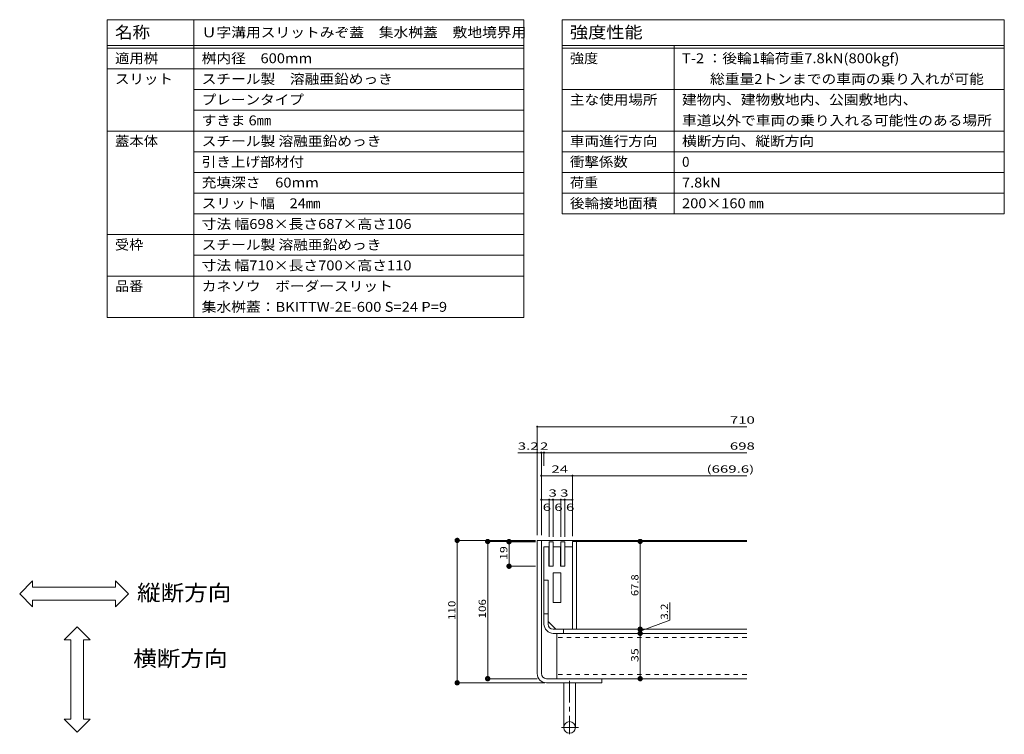
# Model space of a CAD drawing. Units: millimetres. Extents: x -1732 to 1954, y -1407 to 1313.
# Drawn here: x 54 to 1954, y -67 to 1313 of the extents above; entities that cross this region are included whole.
import ezdxf

# ---------------------------------------------------------------- set-up
doc = ezdxf.new("R2010")
doc.units = ezdxf.units.MM
doc.header["$LTSCALE"] = 10
doc.linetypes.add('JWW_CENTER1', pattern=[6.773333, 4.233333, -0.846667, 0.846667, -0.846667])
doc.linetypes.add('JWW_DASHED1', pattern=[1.693333, 0.846667, -0.846667])
for name, color, linetype in [('1-5ﾚｲﾔ', 7, 'Continuous'), ('4-1', 7, 'Continuous'), ('D-1', 7, 'Continuous'), ('D-2', 7, 'Continuous'), ('D-3', 7, 'Continuous'), ('D-4', 7, 'Continuous'), ('D-5', 7, 'Continuous'), ('D-7', 7, 'Continuous'), ('その他', 7, 'Continuous'), ('寸法', 7, 'Continuous'), ('躯体', 7, 'Continuous'), ('通り芯', 7, 'Continuous')]:
    doc.layers.add(name, color=color, linetype=linetype)
doc.styles.add('ＭＳ ゴシック', font='txt', dxfattribs={"height": 1})

# ---------------------------------------------------------------- blocks, each defined once
blk = doc.blocks.new('_DotSmall@@SfigorgFlag@@4')
at = {"layer": '1-5ﾚｲﾔ', "color": 7, "linetype": 'Continuous', "lineweight": 9}
for p, q in [((-0.03, 0.008), (-0.031, 0.002)), ((-0.031, 0.002), (-0.031, -0.004)), ((0.019, 0), (-0.031, 0.002)), ((-0.031, 0.002), (0.019, 0)), ((-0.029, 0.012), (-0.03, 0.008)), ((-0.027, 0.015), (-0.029, 0.012)), ((-0.025, 0.018), (-0.027, 0.015)), ((-0.023, 0.021), (-0.025, 0.018)), ((-0.02, 0.024), (-0.023, 0.021)), ((-0.017, 0.026), (-0.02, 0.024)), ((-0.019, 0.002), (-0.018, 0.005)), ((-0.019, 0), (-0.019, 0.002)), ((0.031, -0.002), (-0.019, 0)), ((-0.019, 0), (-0.019, 0)), ((-0.019, -0.002), (-0.019, 0)), ((-0.019, 0), (0.031, -0.002)), ((-0.018, 0.005), (-0.017, 0.007)), ((-0.013, 0.028), (-0.017, 0.026)), ((-0.017, 0.007), (-0.016, 0.009)), ((-0.016, 0.009), (-0.015, 0.011)), ((-0.015, 0.011), (-0.014, 0.013)), ((-0.014, 0.013), (-0.012, 0.014)), ((-0.01, 0.03), (-0.013, 0.028)), ((-0.012, 0.014), (-0.01, 0.016)), ((-0.006, 0.031), (-0.01, 0.03)), ((-0.01, 0.016), (-0.008, 0.017)), ((-0.008, 0.017), (-0.006, 0.018)), ((-0.002, 0.031), (-0.006, 0.031)), ((-0.006, 0.018), (-0.004, 0.018)), ((-0.004, 0.018), (-0.001, 0.019)), ((0.002, 0.031), (-0.002, 0.031)), ((-0.001, 0.019), (0.001, 0.019)), ((0.001, 0.019), (0.004, 0.018)), ((0.006, 0.031), (0.002, 0.031)), ((0.004, 0.018), (0.006, 0.018)), ((0.01, 0.03), (0.006, 0.031)), ((0.006, 0.018), (0.008, 0.017)), ((0.008, 0.017), (0.01, 0.016)), ((0.013, 0.028), (0.01, 0.03)), ((0.01, 0.016), (0.012, 0.014)), ((0.012, 0.014), (0.014, 0.013)), ((0.017, 0.026), (0.013, 0.028)), ((0.014, 0.013), (0.015, 0.011)), ((0.015, 0.011), (0.016, 0.009)), ((0.016, 0.009), (0.017, 0.007)), ((0.02, 0.024), (0.017, 0.026)), ((0.017, 0.007), (0.018, 0.005)), ((0.018, 0.005), (0.019, 0.002)), ((0.019, 0.002), (0.019, 0)), ((0.023, 0.021), (0.02, 0.024)), ((0.025, 0.018), (0.023, 0.021)), ((0.027, 0.015), (0.025, 0.018)), ((0.029, 0.012), (0.027, 0.015)), ((0.03, 0.008), (0.029, 0.012)), ((0.031, 0.004), (0.03, 0.008)), ((0.031, -0.002), (0.031, 0.004)), ((-0.031, -0.004), (-0.03, -0.008)), ((-0.03, -0.008), (-0.029, -0.012)), ((-0.029, -0.012), (-0.027, -0.015)), ((-0.027, -0.015), (-0.025, -0.018)), ((-0.025, -0.018), (-0.023, -0.021)), ((-0.023, -0.021), (-0.02, -0.024)), ((-0.02, -0.024), (-0.017, -0.026)), ((-0.018, -0.005), (-0.019, -0.002)), ((-0.017, -0.007), (-0.018, -0.005)), ((-0.016, -0.009), (-0.017, -0.007)), ((-0.017, -0.026), (-0.013, -0.028)), ((-0.015, -0.011), (-0.016, -0.009)), ((-0.014, -0.013), (-0.015, -0.011)), ((-0.012, -0.014), (-0.014, -0.013)), ((-0.013, -0.028), (-0.01, -0.03)), ((-0.01, -0.016), (-0.012, -0.014)), ((-0.008, -0.017), (-0.01, -0.016)), ((-0.01, -0.03), (-0.006, -0.031)), ((-0.006, -0.018), (-0.008, -0.017)), ((-0.004, -0.018), (-0.006, -0.018)), ((-0.006, -0.031), (-0.002, -0.031)), ((-0.001, -0.019), (-0.004, -0.018)), ((-0.002, -0.031), (0.002, -0.031)), ((0.001, -0.019), (-0.001, -0.019)), ((0.004, -0.018), (0.001, -0.019)), ((0.002, -0.031), (0.006, -0.031)), ((0.006, -0.018), (0.004, -0.018)), ((0.008, -0.017), (0.006, -0.018)), ((0.006, -0.031), (0.01, -0.03)), ((0.01, -0.016), (0.008, -0.017)), ((0.012, -0.014), (0.01, -0.016)), ((0.01, -0.03), (0.013, -0.028)), ((0.014, -0.013), (0.012, -0.014)), ((0.013, -0.028), (0.017, -0.026)), ((0.015, -0.011), (0.014, -0.013)), ((0.016, -0.009), (0.015, -0.011)), ((0.017, -0.007), (0.016, -0.009)), ((0.018, -0.005), (0.017, -0.007)), ((0.017, -0.026), (0.02, -0.024)), ((0.019, -0.002), (0.018, -0.005)), ((0.019, 0), (0.019, 0)), ((0.019, 0), (0.019, -0.002)), ((0.02, -0.024), (0.023, -0.021)), ((0.023, -0.021), (0.025, -0.018)), ((0.025, -0.018), (0.027, -0.015)), ((0.027, -0.015), (0.029, -0.012)), ((0.029, -0.012), (0.03, -0.008)), ((0.03, -0.008), (0.031, -0.002))]:
    blk.add_line(p, q, dxfattribs=at)

msp = doc.modelspace()

# ---------------------------------------------------------------- linework, layer by layer
at = {"layer": '4-1', "color": 7, "linetype": 'Continuous', "lineweight": 9}
for p, q in [((1049.9, 307.5), (897.5, 307.5)), ((898.5, 307.5), (898.5, 32.5)), ((1049.9, 305.5), (956.3, 305.5)), ((957.3, 305.5), (957.3, 40.5)), ((1052.9, 40.5), (956.3, 40.5)), ((1067.9, 32.5), (897.5, 32.5))]:
    msp.add_line(p, q, dxfattribs=at)
at = {"layer": '4-1', "color": 7, "linetype": 'Continuous', "lineweight": 5}
for p, q in [((1049.9, 305), (997.6, 305)), ((998.6, 305), (998.6, 257.5)), ((1250.3, 305.5), (1252.7, 305.5)), ((1251.7, 305.5), (1251.7, 136)), ((1049.9, 257.5), (997.6, 257.5)), ((1308.8, 153.6), (1308.8, 187.6)), ((1251.7, 132), (1308.8, 153.6)), ((1131.9, 136), (1252.7, 136)), ((1251.7, 136), (1251.7, 128)), ((1246.4, 128), (1252.7, 128)), ((1251.7, 128), (1251.7, 40.5)), ((1246.5, 40.5), (1252.7, 40.5))]:
    msp.add_line(p, q, dxfattribs=at)
at = {"layer": 'D-1', "color": 7, "linetype": 'Continuous', "lineweight": 5}
for p, q in [((1060, 432.8), (1059.9, 432.7)), ((1059.9, 432.7), (1059.9, 432.5)), ((1059.9, 432.5), (1059.9, 432.4)), ((1059.9, 432.4), (1059.9, 432.2)), ((1059.9, 432.4), (1060.9, 432.4)), ((1060.9, 432.4), (1059.9, 432.4)), ((1059.9, 432.2), (1059.9, 432.1)), ((1059.9, 432.1), (1060, 432)), ((1060.1, 432.9), (1060, 432.8)), ((1060, 432), (1060, 431.9)), ((1060, 431.9), (1060.1, 431.8)), ((1060.2, 433.1), (1060.1, 433)), ((1060.1, 433), (1060.1, 432.9)), ((1060.1, 431.8), (1060.2, 431.7)), ((1060.3, 433.2), (1060.2, 433.1)), ((1060.2, 431.7), (1060.3, 431.6)), ((1060.4, 433.2), (1060.3, 433.2)), ((1060.3, 431.6), (1060.4, 431.5)), ((1060.5, 433.3), (1060.4, 433.2)), ((1060.4, 431.5), (1060.5, 431.4)), ((1060.6, 433.3), (1060.5, 433.3)), ((1060.5, 431.4), (1060.6, 431.4)), ((1060.8, 433.3), (1060.6, 433.3)), ((1060.6, 431.4), (1060.7, 431.4)), ((1060.7, 431.4), (1060.9, 431.3)), ((1060.9, 433.4), (1060.8, 433.3)), ((1061.1, 433.3), (1060.9, 433.4)), ((1060.9, 433.4), (1060.9, 432.4)), ((1060.9, 432.4), (1060.9, 433.4)), ((1060.9, 432.4), (1061.9, 432.3)), ((1060.9, 431.4), (1060.9, 432.4)), ((1120.9, 432.4), (1060.9, 432.4)), ((1060.9, 432.4), (1060.9, 431.3)), ((1060.9, 431.3), (1061, 431.4)), ((1061, 431.4), (1061.1, 431.4)), ((1061.2, 433.3), (1061.1, 433.3)), ((1061.1, 431.4), (1061.3, 431.4)), ((1061.3, 433.3), (1061.2, 433.3)), ((1061.4, 433.2), (1061.3, 433.3)), ((1061.3, 431.4), (1061.4, 431.5)), ((1061.5, 433.1), (1061.4, 433.2)), ((1061.4, 431.5), (1061.5, 431.5)), ((1061.6, 433), (1061.5, 433.1)), ((1061.5, 431.5), (1061.6, 431.6)), ((1061.7, 432.9), (1061.6, 433)), ((1061.6, 431.6), (1061.7, 431.7)), ((1061.8, 432.8), (1061.7, 432.9)), ((1061.7, 431.8), (1061.8, 431.9)), ((1061.7, 431.7), (1061.7, 431.8)), ((1061.8, 432.7), (1061.8, 432.8)), ((1061.9, 432.6), (1061.8, 432.7)), ((1061.8, 432), (1061.9, 432.2)), ((1061.8, 431.9), (1061.8, 432)), ((1061.9, 432.5), (1061.9, 432.6)), ((1061.9, 432.3), (1061.9, 432.5)), ((1061.9, 432.2), (1061.9, 432.3)), ((1120, 432.8), (1119.9, 432.7)), ((1119.9, 432.7), (1119.9, 432.5)), ((1119.9, 432.5), (1119.9, 432.4)), ((1119.9, 432.4), (1119.9, 432.2)), ((1120.9, 432.4), (1119.9, 432.4)), ((1119.9, 432.2), (1119.9, 432.1)), ((1119.9, 432.1), (1120, 432)), ((1120.1, 432.9), (1120, 432.8)), ((1120, 432), (1120, 431.9)), ((1120, 431.9), (1120.1, 431.8)), ((1120.2, 433.1), (1120.1, 433)), ((1120.1, 433), (1120.1, 432.9)), ((1120.1, 431.8), (1120.2, 431.7)), ((1120.3, 433.2), (1120.2, 433.1)), ((1120.2, 431.7), (1120.3, 431.6)), ((1120.4, 433.2), (1120.3, 433.2)), ((1120.3, 431.6), (1120.4, 431.5)), ((1120.5, 433.3), (1120.4, 433.2)), ((1120.4, 431.5), (1120.5, 431.4)), ((1120.6, 433.3), (1120.5, 433.3)), ((1120.5, 431.4), (1120.6, 431.4)), ((1120.8, 433.3), (1120.6, 433.3)), ((1120.6, 431.4), (1120.7, 431.4)), ((1120.7, 431.4), (1120.9, 431.3)), ((1120.9, 433.4), (1120.8, 433.3)), ((1120.9, 433.9), (1120.9, 315.5)), ((1121.1, 433.3), (1120.9, 433.4)), ((1120.9, 432.4), (1120.9, 433.4)), ((1120.9, 432.4), (1121.9, 432.3)), ((1457.2, 432.4), (1120.9, 432.4)), ((1120.9, 432.4), (1120.9, 431.3)), ((1120.9, 431.3), (1121, 431.4)), ((1121, 431.4), (1121.1, 431.4)), ((1121.2, 433.3), (1121.1, 433.3)), ((1121.1, 431.4), (1121.3, 431.4)), ((1121.3, 433.3), (1121.2, 433.3)), ((1121.4, 433.2), (1121.3, 433.3)), ((1121.3, 431.4), (1121.4, 431.5)), ((1121.5, 433.1), (1121.4, 433.2)), ((1121.4, 431.5), (1121.5, 431.5)), ((1121.6, 433), (1121.5, 433.1)), ((1121.5, 431.5), (1121.6, 431.6)), ((1121.7, 432.9), (1121.6, 433)), ((1121.6, 431.6), (1121.7, 431.7)), ((1121.8, 432.8), (1121.7, 432.9)), ((1121.7, 431.8), (1121.8, 431.9)), ((1121.7, 431.7), (1121.7, 431.8)), ((1121.8, 432.7), (1121.8, 432.8)), ((1121.9, 432.6), (1121.8, 432.7)), ((1121.8, 432), (1121.9, 432.2)), ((1121.8, 431.9), (1121.8, 432)), ((1121.9, 432.5), (1121.9, 432.6)), ((1121.9, 432.3), (1121.9, 432.5)), ((1121.9, 432.2), (1121.9, 432.3))]:
    msp.add_line(p, q, dxfattribs=at)
at = {"layer": 'D-1', "color": 2, "linetype": 'Continuous', "lineweight": 5}
for p, q in [((1457.2, 305.5), (1120.9, 305.5)), ((1120.9, 305.5), (1120.9, 242.9)), ((1128.9, 136), (1128.9, 305.5)), ((1065.9, 146), (1065.9, 230.5)), ((1073.9, 230.5), (1065.9, 230.5)), ((1073.9, 146), (1073.9, 230.5)), ((1073.9, 165.5), (1065.9, 165.5)), ((1120.9, 136), (1120.9, 167.9)), ((1083.9, 136), (1457.2, 136)), ((1103.4, 128), (1103.4, 136)), ((1457.2, 128), (1083.9, 128))]:
    msp.add_line(p, q, dxfattribs=at)
for radius in [18, 10]:
    msp.add_arc((1083.9, 146), radius, 180, 270, dxfattribs=at)
at = {"layer": 'D-2', "color": 3, "linetype": 'Continuous', "lineweight": 5}
for p, q in [((1075.9, 305), (1083.4, 305)), ((1075.9, 305), (1075.9, 257.5)), ((1083.4, 305), (1083.4, 257.5)), ((1098.4, 305), (1098.4, 257.5)), ((1098.4, 305), (1105.9, 305)), ((1105.9, 305), (1105.9, 257.5)), ((1065.9, 295), (1075.5, 295)), ((1065.9, 230.5), (1065.9, 295)), ((1075.5, 295), (1075.5, 257.5)), ((1083.8, 295), (1098, 295)), ((1083.8, 295), (1083.8, 257.5)), ((1098, 295), (1098, 257.5)), ((1120.9, 295), (1106.3, 295)), ((1106.3, 295), (1106.3, 257.5)), ((1120.9, 295), (1120.9, 136)), ((1075.5, 257.5), (1083.8, 257.5)), ((1098, 257.5), (1106.3, 257.5)), ((1065.9, 230.5), (1073.9, 230.5)), ((1073.9, 230.5), (1073.9, 151)), ((1088.9, 136), (1073.9, 151)), ((1120.9, 136), (1088.9, 136))]:
    msp.add_line(p, q, dxfattribs=at)
at = {"layer": 'D-3', "color": 4, "linetype": 'Continuous', "lineweight": 5}
for p, q in [((1052.9, 307.5), (1052.9, 50.5)), ((1457.2, 307.5), (1052.9, 307.5)), ((1060.9, 50.5), (1060.9, 307.5)), ((1070.9, 40.5), (1177.9, 40.5)), ((1177.9, 40.5), (1177.9, 32.5)), ((1070.9, 32.5), (1177.9, 32.5)), ((1104.1, 32.5), (1104.1, -53.8)), ((1126.6, 32.5), (1126.6, -53.5))]:
    msp.add_line(p, q, dxfattribs=at)
at = {"layer": 'D-3', "color": 4, "linetype": 'JWW_CENTER1', "lineweight": 5}
for p, q in [((1115.4, 36.6), (1115.4, -66.9)), ((1100, -53.7), (1132.5, -53.7))]:
    msp.add_line(p, q, dxfattribs=at)
at = {"layer": 'D-3', "color": 4, "linetype": 'Continuous', "lineweight": 5}
msp.add_circle((1115.4, -53.7), 11.2, dxfattribs=at)
for radius in [18, 10]:
    msp.add_arc((1070.9, 50.5), radius, 180, 270, dxfattribs=at)
at = {"layer": 'D-4', "color": 7, "linetype": 'Continuous', "lineweight": 5}
for p, q in [((1052, 527.5), (1051.9, 527.3)), ((1051.9, 527.3), (1051.9, 527.2)), ((1051.9, 527.2), (1051.9, 527.1)), ((1051.9, 527.1), (1051.9, 526.9)), ((1052.9, 527), (1051.9, 527.1)), ((1051.9, 527), (1052.9, 527)), ((1051.9, 526.9), (1051.9, 526.8)), ((1051.9, 526.8), (1052, 526.7)), ((1052.1, 527.6), (1052, 527.5)), ((1052, 526.7), (1052, 526.6)), ((1052, 526.6), (1052.1, 526.4)), ((1052.2, 527.8), (1052.1, 527.7)), ((1052.1, 527.7), (1052.1, 527.6)), ((1052.1, 526.4), (1052.2, 526.4)), ((1052.3, 527.8), (1052.2, 527.8)), ((1052.2, 526.4), (1052.3, 526.3)), ((1052.4, 527.9), (1052.3, 527.8)), ((1052.3, 526.3), (1052.4, 526.2)), ((1052.5, 528), (1052.4, 527.9)), ((1052.4, 526.2), (1052.5, 526.1)), ((1052.6, 528), (1052.5, 528)), ((1052.5, 526.1), (1052.6, 526.1)), ((1052.8, 528), (1052.6, 528)), ((1052.6, 526.1), (1052.7, 526.1)), ((1052.7, 526.1), (1052.9, 526)), ((1052.9, 528), (1052.8, 528)), ((1052.9, 528.5), (1052.9, 317.5)), ((1053.1, 528), (1052.9, 528)), ((1052.9, 527), (1052.9, 528)), ((1052.9, 527), (1457.2, 527)), ((1052.9, 527), (1053.9, 527)), ((1052.9, 527), (1052.9, 526)), ((1052.9, 526), (1053, 526)), ((1053, 526), (1053.1, 526.1)), ((1053.2, 528), (1053.1, 528)), ((1053.1, 526.1), (1053.3, 526.1)), ((1053.3, 527.9), (1053.2, 528)), ((1053.4, 527.9), (1053.3, 527.9)), ((1053.3, 526.1), (1053.4, 526.2)), ((1053.5, 527.8), (1053.4, 527.9)), ((1053.4, 526.2), (1053.5, 526.2)), ((1053.6, 527.7), (1053.5, 527.8)), ((1053.5, 526.2), (1053.6, 526.3)), ((1053.7, 527.6), (1053.6, 527.7)), ((1053.6, 526.3), (1053.7, 526.4)), ((1053.8, 527.5), (1053.7, 527.6)), ((1053.7, 526.5), (1053.8, 526.6)), ((1053.7, 526.4), (1053.7, 526.5)), ((1053.8, 527.4), (1053.8, 527.5)), ((1053.9, 527.3), (1053.8, 527.4)), ((1053.8, 526.7), (1053.9, 526.8)), ((1053.8, 526.6), (1053.8, 526.7)), ((1053.9, 527.2), (1053.9, 527.3)), ((1053.9, 527), (1053.9, 527.2)), ((1053.9, 526.8), (1053.9, 527)), ((1052, 477.2), (1051.9, 477.1)), ((1051.9, 477.1), (1051.9, 477)), ((1051.9, 477), (1051.9, 476.8)), ((1051.9, 476.8), (1051.9, 476.7)), ((1051.9, 476.8), (1052.9, 476.8)), ((1052.9, 476.8), (1051.9, 476.8)), ((1051.9, 476.7), (1051.9, 476.6)), ((1051.9, 476.6), (1052, 476.4)), ((1052.1, 477.3), (1052, 477.2)), ((1052, 476.4), (1052, 476.3)), ((1052, 476.3), (1052.1, 476.2)), ((1052.2, 477.5), (1052.1, 477.5)), ((1052.1, 477.5), (1052.1, 477.3)), ((1052.1, 476.2), (1052.2, 476.1)), ((1052.3, 477.6), (1052.2, 477.5)), ((1052.2, 476.1), (1052.3, 476)), ((1052.4, 477.7), (1052.3, 477.6)), ((1052.3, 476), (1052.4, 476)), ((1052.5, 477.7), (1052.4, 477.7)), ((1052.4, 476), (1052.5, 475.9)), ((1052.6, 477.8), (1052.5, 477.7)), ((1052.5, 475.9), (1052.6, 475.9)), ((1052.8, 477.8), (1052.6, 477.8)), ((1052.6, 475.9), (1052.7, 475.8)), ((1052.7, 475.8), (1052.9, 475.8)), ((1052.9, 477.8), (1052.8, 477.8)), ((1053.1, 477.8), (1052.9, 477.8)), ((1052.9, 476.8), (1052.9, 477.8)), ((1052.9, 476.8), (1060.9, 476.8)), ((1052.9, 476.8), (1053.9, 476.8)), ((1052.9, 476.8), (1052.9, 475.8)), ((1052.9, 475.8), (1053, 475.8)), ((1053, 475.8), (1053.1, 475.8)), ((1053.2, 477.8), (1053.1, 477.8)), ((1053.1, 475.8), (1053.3, 475.9)), ((1053.3, 477.7), (1053.2, 477.8)), ((1053.4, 477.7), (1053.3, 477.7)), ((1053.3, 475.9), (1053.4, 475.9)), ((1053.5, 477.6), (1053.4, 477.7)), ((1053.4, 475.9), (1053.5, 476)), ((1053.6, 477.5), (1053.5, 477.6)), ((1053.5, 476), (1053.6, 476.1)), ((1053.7, 477.4), (1053.6, 477.5)), ((1053.6, 476.1), (1053.7, 476.2)), ((1053.8, 477.3), (1053.7, 477.4)), ((1053.7, 476.3), (1053.8, 476.4)), ((1053.7, 476.2), (1053.7, 476.3)), ((1053.8, 477.2), (1053.8, 477.3)), ((1053.9, 477.1), (1053.8, 477.2)), ((1053.8, 476.5), (1053.9, 476.6)), ((1053.8, 476.4), (1053.8, 476.5)), ((1053.9, 476.9), (1053.9, 477.1)), ((1053.9, 476.8), (1053.9, 476.9)), ((1053.9, 476.6), (1053.9, 476.8)), ((1060, 477.2), (1059.9, 477.1)), ((1059.9, 477.1), (1059.9, 477)), ((1059.9, 477), (1059.9, 476.8)), ((1059.9, 476.8), (1059.9, 476.7)), ((1060.9, 476.8), (1059.9, 476.8)), ((1059.9, 476.7), (1059.9, 476.6)), ((1059.9, 476.6), (1060, 476.4)), ((1060.1, 477.3), (1060, 477.2)), ((1060, 476.4), (1060, 476.3)), ((1060, 476.3), (1060.1, 476.2)), ((1060.2, 477.5), (1060.1, 477.5)), ((1060.1, 477.5), (1060.1, 477.3)), ((1060.1, 476.2), (1060.2, 476.1)), ((1060.3, 477.6), (1060.2, 477.5)), ((1060.2, 476.1), (1060.3, 476)), ((1060.4, 477.7), (1060.3, 477.6)), ((1060.3, 476), (1060.4, 476)), ((1060.5, 477.7), (1060.4, 477.7)), ((1060.4, 476), (1060.5, 475.9)), ((1060.6, 477.8), (1060.5, 477.7)), ((1060.5, 475.9), (1060.6, 475.9)), ((1060.8, 477.8), (1060.6, 477.8)), ((1060.6, 475.9), (1060.7, 475.8)), ((1060.7, 475.8), (1060.9, 475.8)), ((1060.9, 477.8), (1060.8, 477.8)), ((1060.9, 478.3), (1060.9, 317.5)), ((1061.1, 477.8), (1060.9, 477.8)), ((1060.9, 476.8), (1060.9, 477.8)), ((1060.9, 476.8), (1061.9, 476.8)), ((1065.9, 476.8), (1060.9, 476.8)), ((1060.9, 476.8), (1060.9, 475.8)), ((1060.9, 475.8), (1061, 475.8)), ((1061, 475.8), (1061.1, 475.8)), ((1061.2, 477.8), (1061.1, 477.8)), ((1061.1, 475.8), (1061.3, 475.9)), ((1061.3, 477.7), (1061.2, 477.8)), ((1061.4, 477.7), (1061.3, 477.7)), ((1061.3, 475.9), (1061.4, 475.9)), ((1061.5, 477.6), (1061.4, 477.7)), ((1061.4, 475.9), (1061.5, 476)), ((1061.6, 477.5), (1061.5, 477.6)), ((1061.5, 476), (1061.6, 476.1)), ((1061.7, 477.4), (1061.6, 477.5)), ((1061.6, 476.1), (1061.7, 476.2)), ((1061.8, 477.3), (1061.7, 477.4)), ((1061.7, 476.3), (1061.8, 476.4)), ((1061.7, 476.2), (1061.7, 476.3)), ((1061.8, 477.2), (1061.8, 477.3)), ((1061.9, 477.1), (1061.8, 477.2)), ((1061.8, 476.5), (1061.9, 476.6)), ((1061.8, 476.4), (1061.8, 476.5)), ((1061.9, 476.9), (1061.9, 477.1)), ((1061.9, 476.8), (1061.9, 476.9)), ((1061.9, 476.6), (1061.9, 476.8)), ((1065, 477), (1064.9, 476.8)), ((1064.9, 476.8), (1065, 476.7)), ((1065.9, 476.8), (1064.9, 476.8)), ((1065.1, 477.3), (1065, 477.2)), ((1065, 477.2), (1065, 477.1)), ((1065, 477.1), (1065, 477)), ((1065, 476.7), (1065, 476.6)), ((1065, 476.6), (1065, 476.4)), ((1065, 476.4), (1065.1, 476.3)), ((1065.2, 477.5), (1065.1, 477.3)), ((1065.1, 476.3), (1065.1, 476.2)), ((1065.1, 476.2), (1065.2, 476.1)), ((1065.3, 477.5), (1065.2, 477.5)), ((1065.2, 476.1), (1065.3, 476)), ((1065.4, 477.6), (1065.3, 477.5)), ((1065.3, 476), (1065.4, 476)), ((1065.5, 477.7), (1065.4, 477.6)), ((1065.4, 476), (1065.5, 475.9)), ((1065.6, 477.7), (1065.5, 477.7)), ((1065.5, 475.9), (1065.6, 475.9)), ((1065.7, 477.8), (1065.6, 477.7)), ((1065.6, 475.9), (1065.8, 475.8)), ((1065.8, 477.8), (1065.7, 477.8)), ((1066, 477.8), (1065.8, 477.8)), ((1065.8, 475.8), (1065.9, 475.8)), ((1065.9, 478.3), (1065.9, 451.3)), ((1065.9, 476.8), (1066, 477.8)), ((1065.9, 476.8), (1066.9, 476.8)), ((1457.2, 476.8), (1065.9, 476.8)), ((1065.9, 476.8), (1065.9, 475.8)), ((1065.9, 475.8), (1066.1, 475.8)), ((1066.1, 477.8), (1066, 477.8)), ((1066.3, 477.8), (1066.1, 477.8)), ((1066.1, 475.8), (1066.2, 475.8)), ((1066.2, 475.8), (1066.3, 475.9)), ((1066.4, 477.7), (1066.3, 477.8)), ((1066.3, 475.9), (1066.4, 475.9)), ((1066.5, 477.7), (1066.4, 477.7)), ((1066.4, 475.9), (1066.5, 476)), ((1066.6, 477.6), (1066.5, 477.7)), ((1066.5, 476), (1066.6, 476.1)), ((1066.7, 477.5), (1066.6, 477.6)), ((1066.6, 476.1), (1066.7, 476.2)), ((1066.8, 477.4), (1066.7, 477.5)), ((1066.7, 476.2), (1066.8, 476.3)), ((1066.8, 477.3), (1066.8, 477.4)), ((1066.9, 477.2), (1066.8, 477.3)), ((1066.8, 476.3), (1066.9, 476.4)), ((1066.9, 477.1), (1066.9, 477.2)), ((1066.9, 476.9), (1066.9, 477.1)), ((1066.9, 476.8), (1066.9, 476.9)), ((1066.9, 476.6), (1066.9, 476.8)), ((1066.9, 476.5), (1066.9, 476.6)), ((1066.9, 476.4), (1066.9, 476.5)), ((1060, 386.5), (1059.9, 386.3)), ((1059.9, 386.3), (1059.9, 386.2)), ((1059.9, 386.2), (1059.9, 386.1)), ((1059.9, 386.1), (1059.9, 385.9)), ((1060.9, 386), (1059.9, 386.1)), ((1059.9, 386), (1060.9, 386)), ((1059.9, 385.9), (1059.9, 385.8)), ((1059.9, 385.8), (1060, 385.7)), ((1060.1, 386.6), (1060, 386.5)), ((1060, 385.7), (1060, 385.5)), ((1060, 385.5), (1060.1, 385.4)), ((1060.2, 386.8), (1060.1, 386.7)), ((1060.1, 386.7), (1060.1, 386.6)), ((1060.1, 385.4), (1060.2, 385.3)), ((1060.3, 386.8), (1060.2, 386.8)), ((1060.2, 385.3), (1060.3, 385.3)), ((1060.4, 386.9), (1060.3, 386.8)), ((1060.3, 385.3), (1060.4, 385.2)), ((1060.5, 387), (1060.4, 386.9)), ((1060.4, 385.2), (1060.5, 385.1)), ((1060.6, 387), (1060.5, 387)), ((1060.5, 385.1), (1060.6, 385.1)), ((1060.8, 387), (1060.6, 387)), ((1060.6, 385.1), (1060.7, 385)), ((1060.7, 385), (1060.9, 385)), ((1060.9, 387), (1060.8, 387)), ((1061.1, 387), (1060.9, 387)), ((1060.9, 386), (1060.9, 387)), ((1060.9, 386), (1075.9, 386)), ((1060.9, 386), (1061.9, 386)), ((1060.9, 386), (1060.9, 385)), ((1060.9, 385), (1061, 385)), ((1061, 385), (1061.1, 385.1)), ((1061.2, 387), (1061.1, 387)), ((1061.1, 385.1), (1061.3, 385.1)), ((1061.3, 386.9), (1061.2, 387)), ((1061.4, 386.9), (1061.3, 386.9)), ((1061.3, 385.1), (1061.4, 385.2)), ((1061.5, 386.8), (1061.4, 386.9)), ((1061.4, 385.2), (1061.5, 385.2)), ((1061.6, 386.7), (1061.5, 386.8)), ((1061.5, 385.2), (1061.6, 385.3)), ((1061.7, 386.6), (1061.6, 386.7)), ((1061.6, 385.3), (1061.7, 385.4)), ((1061.8, 386.5), (1061.7, 386.6)), ((1061.7, 385.5), (1061.8, 385.6)), ((1061.7, 385.4), (1061.7, 385.5)), ((1061.8, 386.4), (1061.8, 386.5)), ((1061.9, 386.3), (1061.8, 386.4)), ((1061.8, 385.7), (1061.9, 385.8)), ((1061.8, 385.6), (1061.8, 385.7)), ((1061.9, 386.2), (1061.9, 386.3)), ((1061.9, 386), (1061.9, 386.2)), ((1061.9, 385.8), (1061.9, 386)), ((1075, 386.2), (1074.9, 386.1)), ((1074.9, 386.1), (1075, 385.9)), ((1075.9, 386), (1074.9, 386.1)), ((1075.1, 386.6), (1075, 386.5)), ((1075, 386.5), (1075, 386.3)), ((1075, 386.3), (1075, 386.2)), ((1075, 385.9), (1075, 385.8)), ((1075, 385.8), (1075, 385.7)), ((1075, 385.7), (1075.1, 385.5)), ((1075.2, 386.7), (1075.1, 386.6)), ((1075.1, 385.5), (1075.1, 385.4)), ((1075.1, 385.4), (1075.2, 385.3)), ((1075.3, 386.8), (1075.2, 386.7)), ((1075.2, 385.3), (1075.3, 385.3)), ((1075.4, 386.8), (1075.3, 386.8)), ((1075.3, 385.3), (1075.4, 385.2)), ((1075.5, 386.9), (1075.4, 386.8)), ((1075.4, 385.2), (1075.5, 385.1)), ((1075.6, 387), (1075.5, 386.9)), ((1075.5, 385.1), (1075.6, 385.1)), ((1075.7, 387), (1075.6, 387)), ((1075.6, 385.1), (1075.8, 385)), ((1075.8, 387), (1075.7, 387)), ((1076, 387), (1075.8, 387)), ((1075.8, 385), (1075.9, 385)), ((1075.9, 387.5), (1075.9, 314.5)), ((1075.9, 386), (1076, 387)), ((1075.9, 386), (1076.9, 386)), ((1083.4, 386), (1075.9, 386)), ((1075.9, 386), (1075.9, 385)), ((1075.9, 385), (1076.1, 385)), ((1076.1, 387), (1076, 387)), ((1076.3, 387), (1076.1, 387)), ((1076.1, 385), (1076.2, 385.1)), ((1076.2, 385.1), (1076.3, 385.1)), ((1076.4, 386.9), (1076.3, 387)), ((1076.3, 385.1), (1076.4, 385.2)), ((1076.5, 386.9), (1076.4, 386.9)), ((1076.4, 385.2), (1076.5, 385.2)), ((1076.6, 386.8), (1076.5, 386.9)), ((1076.5, 385.2), (1076.6, 385.3)), ((1076.7, 386.7), (1076.6, 386.8)), ((1076.6, 385.3), (1076.7, 385.4)), ((1076.8, 386.6), (1076.7, 386.7)), ((1076.7, 385.4), (1076.8, 385.5)), ((1076.8, 386.5), (1076.8, 386.6)), ((1076.9, 386.4), (1076.8, 386.5)), ((1076.8, 385.5), (1076.9, 385.6)), ((1076.9, 386.3), (1076.9, 386.4)), ((1076.9, 386.2), (1076.9, 386.3)), ((1076.9, 386), (1076.9, 386.2)), ((1076.9, 385.8), (1076.9, 386)), ((1076.9, 385.7), (1076.9, 385.8)), ((1076.9, 385.6), (1076.9, 385.7)), ((1082.5, 386.2), (1082.4, 386.1)), ((1082.4, 386.1), (1082.5, 385.9)), ((1083.4, 386), (1082.4, 386.1)), ((1082.6, 386.6), (1082.5, 386.5)), ((1082.5, 386.5), (1082.5, 386.3)), ((1082.5, 386.3), (1082.5, 386.2)), ((1082.5, 385.9), (1082.5, 385.8)), ((1082.5, 385.8), (1082.5, 385.7)), ((1082.5, 385.7), (1082.6, 385.5)), ((1082.7, 386.7), (1082.6, 386.6)), ((1082.6, 385.5), (1082.6, 385.4)), ((1082.6, 385.4), (1082.7, 385.3)), ((1082.8, 386.8), (1082.7, 386.7)), ((1082.7, 385.3), (1082.8, 385.3)), ((1082.9, 386.8), (1082.8, 386.8)), ((1082.8, 385.3), (1082.9, 385.2)), ((1083, 386.9), (1082.9, 386.8)), ((1082.9, 385.2), (1083, 385.1)), ((1083.1, 387), (1083, 386.9)), ((1083, 385.1), (1083.1, 385.1)), ((1083.2, 387), (1083.1, 387)), ((1083.1, 385.1), (1083.3, 385)), ((1083.3, 387), (1083.2, 387)), ((1083.5, 387), (1083.3, 387)), ((1083.3, 385), (1083.4, 385)), ((1083.4, 387.5), (1083.4, 314.5)), ((1083.4, 386), (1083.5, 387)), ((1083.4, 386), (1084.4, 386)), ((1098.4, 386), (1083.4, 386)), ((1083.4, 386), (1083.4, 385)), ((1083.4, 385), (1083.6, 385)), ((1083.6, 387), (1083.5, 387)), ((1083.8, 387), (1083.6, 387)), ((1083.6, 385), (1083.7, 385.1)), ((1083.7, 385.1), (1083.8, 385.1)), ((1083.9, 386.9), (1083.8, 387)), ((1083.8, 385.1), (1083.9, 385.2)), ((1084, 386.9), (1083.9, 386.9)), ((1083.9, 385.2), (1084, 385.2)), ((1084.1, 386.8), (1084, 386.9)), ((1084, 385.2), (1084.1, 385.3)), ((1084.2, 386.7), (1084.1, 386.8)), ((1084.1, 385.3), (1084.2, 385.4)), ((1084.3, 386.6), (1084.2, 386.7)), ((1084.2, 385.4), (1084.3, 385.5)), ((1084.3, 386.5), (1084.3, 386.6)), ((1084.4, 386.4), (1084.3, 386.5)), ((1084.3, 385.5), (1084.4, 385.6)), ((1084.4, 386.3), (1084.4, 386.4)), ((1084.4, 386.2), (1084.4, 386.3)), ((1084.4, 386), (1084.4, 386.2)), ((1084.4, 385.8), (1084.4, 386)), ((1084.4, 385.7), (1084.4, 385.8)), ((1084.4, 385.6), (1084.4, 385.7)), ((1097.5, 386.2), (1097.4, 386.1)), ((1097.4, 386.1), (1097.5, 385.9)), ((1098.4, 386), (1097.4, 386.1)), ((1097.6, 386.6), (1097.5, 386.5)), ((1097.5, 386.5), (1097.5, 386.3)), ((1097.5, 386.3), (1097.5, 386.2)), ((1097.5, 385.9), (1097.5, 385.8)), ((1097.5, 385.8), (1097.5, 385.7)), ((1097.5, 385.7), (1097.6, 385.5)), ((1097.7, 386.7), (1097.6, 386.6)), ((1097.6, 385.5), (1097.6, 385.4)), ((1097.6, 385.4), (1097.7, 385.3)), ((1097.8, 386.8), (1097.7, 386.7)), ((1097.7, 385.3), (1097.8, 385.3)), ((1097.9, 386.8), (1097.8, 386.8)), ((1097.8, 385.3), (1097.9, 385.2)), ((1098, 386.9), (1097.9, 386.8)), ((1097.9, 385.2), (1098, 385.1)), ((1098.1, 387), (1098, 386.9)), ((1098, 385.1), (1098.1, 385.1)), ((1098.2, 387), (1098.1, 387)), ((1098.1, 385.1), (1098.3, 385)), ((1098.3, 387), (1098.2, 387)), ((1098.5, 387), (1098.3, 387)), ((1098.3, 385), (1098.4, 385)), ((1098.4, 387.5), (1098.4, 314.5)), ((1098.4, 386), (1098.5, 387)), ((1098.4, 386), (1099.4, 386)), ((1105.9, 386), (1098.4, 386)), ((1098.4, 386), (1098.4, 385)), ((1098.4, 385), (1098.6, 385)), ((1098.6, 387), (1098.5, 387)), ((1098.8, 387), (1098.6, 387)), ((1098.6, 385), (1098.7, 385.1)), ((1098.7, 385.1), (1098.8, 385.1)), ((1098.9, 386.9), (1098.8, 387)), ((1098.8, 385.1), (1098.9, 385.2)), ((1099, 386.9), (1098.9, 386.9)), ((1098.9, 385.2), (1099, 385.2)), ((1099.1, 386.8), (1099, 386.9)), ((1099, 385.2), (1099.1, 385.3)), ((1099.2, 386.7), (1099.1, 386.8)), ((1099.1, 385.3), (1099.2, 385.4)), ((1099.3, 386.6), (1099.2, 386.7)), ((1099.2, 385.4), (1099.3, 385.5)), ((1099.3, 386.5), (1099.3, 386.6)), ((1099.4, 386.4), (1099.3, 386.5)), ((1099.3, 385.5), (1099.4, 385.6)), ((1099.4, 386.3), (1099.4, 386.4)), ((1099.4, 386.2), (1099.4, 386.3)), ((1099.4, 386), (1099.4, 386.2)), ((1099.4, 385.8), (1099.4, 386)), ((1099.4, 385.7), (1099.4, 385.8)), ((1099.4, 385.6), (1099.4, 385.7)), ((1105, 386.2), (1104.9, 386.1)), ((1104.9, 386.1), (1105, 385.9)), ((1105.9, 386), (1104.9, 386.1)), ((1105.1, 386.6), (1105, 386.5)), ((1105, 386.5), (1105, 386.3)), ((1105, 386.3), (1105, 386.2)), ((1105, 385.9), (1105, 385.8)), ((1105, 385.8), (1105, 385.7)), ((1105, 385.7), (1105.1, 385.5)), ((1105.2, 386.7), (1105.1, 386.6)), ((1105.1, 385.5), (1105.1, 385.4)), ((1105.1, 385.4), (1105.2, 385.3)), ((1105.3, 386.8), (1105.2, 386.7)), ((1105.2, 385.3), (1105.3, 385.3)), ((1105.4, 386.8), (1105.3, 386.8)), ((1105.3, 385.3), (1105.4, 385.2)), ((1105.5, 386.9), (1105.4, 386.8)), ((1105.4, 385.2), (1105.5, 385.1)), ((1105.6, 387), (1105.5, 386.9)), ((1105.5, 385.1), (1105.6, 385.1)), ((1105.7, 387), (1105.6, 387)), ((1105.6, 385.1), (1105.8, 385)), ((1105.8, 387), (1105.7, 387)), ((1106, 387), (1105.8, 387)), ((1105.8, 385), (1105.9, 385)), ((1105.9, 387.5), (1105.9, 314.5)), ((1105.9, 386), (1106, 387)), ((1105.9, 386), (1106.9, 386)), ((1120.9, 386), (1105.9, 386)), ((1105.9, 386), (1105.9, 385)), ((1105.9, 385), (1106.1, 385)), ((1106.1, 387), (1106, 387)), ((1106.3, 387), (1106.1, 387)), ((1106.1, 385), (1106.2, 385.1)), ((1106.2, 385.1), (1106.3, 385.1)), ((1106.4, 386.9), (1106.3, 387)), ((1106.3, 385.1), (1106.4, 385.2)), ((1106.5, 386.9), (1106.4, 386.9)), ((1106.4, 385.2), (1106.5, 385.2)), ((1106.6, 386.8), (1106.5, 386.9)), ((1106.5, 385.2), (1106.6, 385.3)), ((1106.7, 386.7), (1106.6, 386.8)), ((1106.6, 385.3), (1106.7, 385.4)), ((1106.8, 386.6), (1106.7, 386.7)), ((1106.7, 385.4), (1106.8, 385.5)), ((1106.8, 386.5), (1106.8, 386.6)), ((1106.9, 386.4), (1106.8, 386.5)), ((1106.8, 385.5), (1106.9, 385.6)), ((1106.9, 386.3), (1106.9, 386.4)), ((1106.9, 386.2), (1106.9, 386.3)), ((1106.9, 386), (1106.9, 386.2)), ((1106.9, 385.8), (1106.9, 386)), ((1106.9, 385.7), (1106.9, 385.8)), ((1106.9, 385.6), (1106.9, 385.7)), ((1120, 386.5), (1119.9, 386.3)), ((1119.9, 386.3), (1119.9, 386.2)), ((1119.9, 386.2), (1119.9, 386.1)), ((1119.9, 386.1), (1119.9, 385.9)), ((1120.9, 386), (1119.9, 386.1)), ((1119.9, 385.9), (1119.9, 385.8)), ((1119.9, 385.8), (1120, 385.7)), ((1120.1, 386.6), (1120, 386.5)), ((1120, 385.7), (1120, 385.5)), ((1120, 385.5), (1120.1, 385.4)), ((1120.2, 386.8), (1120.1, 386.7)), ((1120.1, 386.7), (1120.1, 386.6)), ((1120.1, 385.4), (1120.2, 385.3)), ((1120.3, 386.8), (1120.2, 386.8)), ((1120.2, 385.3), (1120.3, 385.3)), ((1120.4, 386.9), (1120.3, 386.8)), ((1120.3, 385.3), (1120.4, 385.2)), ((1120.5, 387), (1120.4, 386.9)), ((1120.4, 385.2), (1120.5, 385.1)), ((1120.6, 387), (1120.5, 387)), ((1120.5, 385.1), (1120.6, 385.1)), ((1120.8, 387), (1120.6, 387)), ((1120.6, 385.1), (1120.7, 385)), ((1120.7, 385), (1120.9, 385)), ((1120.9, 387), (1120.8, 387)), ((1121.1, 387), (1120.9, 387)), ((1120.9, 387), (1120.9, 386)), ((1120.9, 386), (1120.9, 387)), ((1120.9, 386), (1121.9, 386)), ((1120.9, 385), (1120.9, 386)), ((1121.9, 386), (1120.9, 386)), ((1120.9, 386), (1120.9, 385)), ((1120.9, 385), (1121, 385)), ((1121, 385), (1121.1, 385.1)), ((1121.2, 387), (1121.1, 387)), ((1121.1, 385.1), (1121.3, 385.1)), ((1121.3, 386.9), (1121.2, 387)), ((1121.4, 386.9), (1121.3, 386.9)), ((1121.3, 385.1), (1121.4, 385.2)), ((1121.5, 386.8), (1121.4, 386.9)), ((1121.4, 385.2), (1121.5, 385.2)), ((1121.6, 386.7), (1121.5, 386.8)), ((1121.5, 385.2), (1121.6, 385.3)), ((1121.7, 386.6), (1121.6, 386.7)), ((1121.6, 385.3), (1121.7, 385.4)), ((1121.8, 386.5), (1121.7, 386.6)), ((1121.7, 385.5), (1121.8, 385.6)), ((1121.7, 385.4), (1121.7, 385.5)), ((1121.8, 386.4), (1121.8, 386.5)), ((1121.9, 386.3), (1121.8, 386.4)), ((1121.8, 385.7), (1121.9, 385.8)), ((1121.8, 385.6), (1121.8, 385.7)), ((1121.9, 386.2), (1121.9, 386.3)), ((1121.9, 386), (1121.9, 386.2)), ((1121.9, 385.8), (1121.9, 386))]:
    msp.add_line(p, q, dxfattribs=at)
at = {"layer": 'D-5', "color": 7, "linetype": 'Continuous', "lineweight": 5}
msp.add_line((1052.9, 476.8), (1015.4, 476.8), dxfattribs=at)
at = {"layer": 'D-7', "color": 6, "linetype": 'Continuous', "lineweight": 5}
for p, q in [((1457.2, 128), (1090.9, 128)), ((1090.9, 128), (1090.9, 40.5)), ((1457.2, 40.5), (1090.9, 40.5))]:
    msp.add_line(p, q, dxfattribs=at)
at = {"layer": 'D-7', "color": 6, "linetype": 'JWW_DASHED1', "lineweight": 5}
for p, q in [((1457.2, 120), (1090.9, 120)), ((1457.2, 48.5), (1090.9, 48.5))]:
    msp.add_line(p, q, dxfattribs=at)
at = {"layer": 'その他', "color": 7, "linetype": 'Continuous', "lineweight": 5}
for p, q in [((54, 204.5), (79, 229.5)), ((79, 217), (79, 229.5)), ((264, 204.5), (239, 229.5)), ((239, 217), (239, 229.5)), ((79, 217), (239, 217)), ((54, 204.5), (79, 179.5)), ((79, 179.5), (79, 192)), ((79, 192), (239, 192)), ((264, 204.5), (239, 179.5)), ((239, 179.5), (239, 192)), ((165, 140.4), (140, 115.4)), ((165, 140.4), (190, 115.4)), ((152.5, 115.4), (140, 115.4)), ((152.5, -38), (152.5, 115.4)), ((190, 115.4), (177.5, 115.4)), ((177.5, -38), (177.5, 115.4)), ((165, -63), (140, -38)), ((152.5, -38), (140, -38)), ((165, -63), (190, -38)), ((190, -38), (177.5, -38))]:
    msp.add_line(p, q, dxfattribs=at)
at = {"layer": '寸法', "color": 3, "linetype": 'Continuous', "lineweight": 5}
for p, q in [((1083.4, 187.5), (1083.4, 245)), ((1083.4, 245), (1098.4, 245)), ((1098.4, 245), (1098.4, 187.5)), ((1098.4, 187.5), (1083.4, 187.5))]:
    msp.add_line(p, q, dxfattribs=at)
at = {"layer": '躯体', "color": 7, "linetype": 'Continuous', "lineweight": 9}
for p, q in [((223, 1312.9), (1027.4, 1312.9)), ((223, 1312.9), (223, 737.9)), ((390.3, 1312.9), (390.3, 737.9)), ((1027.4, 1312.9), (1027.4, 737.9)), ((1101, 1312.9), (1101, 937.9)), ((1101, 1312.9), (1954.5, 1312.9)), ((1954.5, 1312.9), (1954.5, 937.9)), ((223, 1262.9), (1027.4, 1262.9)), ((223, 1257.9), (1027.4, 1257.9)), ((1101, 1262.9), (1954.5, 1262.9)), ((1101, 1257.9), (1954.5, 1257.9)), ((1317.4, 1262.9), (1317.4, 937.9))]:
    msp.add_line(p, q, dxfattribs=at)
at = {"layer": '通り芯', "color": 7, "linetype": 'Continuous', "lineweight": 9}
for p, q in [((223, 1217.9), (1027.4, 1217.9)), ((390.3, 1177.9), (1027.4, 1177.9)), ((1101, 1177.9), (1954.5, 1177.9)), ((390.3, 1137.9), (1027.4, 1137.9)), ((223, 1097.9), (1027.4, 1097.9)), ((1101, 1097.9), (1954.5, 1097.9)), ((390.3, 1057.9), (1027.4, 1057.9)), ((1101, 1057.9), (1954.5, 1057.9)), ((390.3, 1017.9), (1027.4, 1017.9)), ((1101, 1017.9), (1954.5, 1017.9)), ((390.3, 977.9), (1027.4, 977.9)), ((1101, 977.9), (1954.5, 977.9)), ((390.3, 937.9), (1027.4, 937.9)), ((1101, 937.9), (1954.5, 937.9)), ((223, 897.9), (1027.4, 897.9)), ((390.3, 857.9), (1027.4, 857.9)), ((223, 817.9), (1027.4, 817.9)), ((223, 737.9), (1027.4, 737.9))]:
    msp.add_line(p, q, dxfattribs=at)

# ---------------------------------------------------------------- block references
at = {"layer": '4-1', "color": 7, "linetype": 'Continuous', "lineweight": 9, "xscale": 130, "yscale": 130}
for p, rotation in [((898.5, 307.5), 90), ((957.3, 305.5), 90), ((957.3, 40.5), 270), ((898.5, 32.5), 270)]:
    msp.add_blockref('_DotSmall@@SfigorgFlag@@4', p, dxfattribs=dict(at, rotation=rotation))
at = {"layer": '4-1', "color": 7, "linetype": 'Continuous', "lineweight": 5, "xscale": 130, "yscale": 130}
for p, rotation in [((998.6, 305), 90), ((1251.7, 305.5), 90), ((998.6, 257.5), 270), ((1251.7, 136), 270), ((1251.7, 136), 90), ((1251.7, 128), 270), ((1251.7, 128), 90), ((1251.7, 40.5), 270)]:
    msp.add_blockref('_DotSmall@@SfigorgFlag@@4', p, dxfattribs=dict(at, rotation=rotation))

# ---------------------------------------------------------------- texts
at = {"layer": '4-1', "color": 2, "linetype": 'Continuous', "lineweight": 5, "style": 'ＭＳ ゴシック'}
for s, height, width, p in [('19', 14.02, 1.255435, (995.2, 269.7)), ('67.8', 14, 1.13, (1248.3, 200)), ('110', 14.02, 1.173913, (895.1, 153.8)), ('106', 14.02, 1.173913, (953.9, 156.8)), ('3.2', 14.02, 1.173913, (1305.4, 154.4)), ('35', 14.02, 1.255435, (1248.3, 72.7))]:
    msp.add_text(s, height=height, rotation=90, dxfattribs=dict(at, width=width)).set_placement(p)
at = {"layer": 'D-1', "color": 2, "linetype": 'Continuous', "lineweight": 5, "style": 'ＭＳ ゴシック', "width": 1.516304}
for s, p in [('24', (1080.3, 438.2)), ('(669.6)', (1379.7, 438.2))]:
    msp.add_text(s, height=14.02, dxfattribs=at).set_placement(p)
at = {"layer": 'D-4', "color": 2, "linetype": 'Continuous', "lineweight": 5, "style": 'ＭＳ ゴシック', "width": 1.516304}
for s, height, p in [('710', 14.02, (1424.7, 532.9)), ('3.2', 14.02, (1015.4, 482.6)), ('2', 14, (1058.4, 482.6)), ('698', 14.02, (1424.7, 482.6)), ('3', 14, (1074.7, 391.9)), ('3', 14, (1097.2, 391.9)), ('6', 14, (1063.4, 364.5)), ('6', 14, (1085.9, 364.5)), ('6', 14, (1108.4, 364.5))]:
    msp.add_text(s, height=height, dxfattribs=at).set_placement(p)
at = {"layer": 'その他', "color": 6, "linetype": 'Continuous', "lineweight": 5, "style": 'ＭＳ ゴシック', "width": 1.09375}
for s, p in [('縦断方向', (280.6, 191.1)), ('横断方向', (273.2, 64.2))]:
    msp.add_text(s, height=30.48, dxfattribs=at).set_placement(p)
at = {"layer": '躯体', "color": 3, "linetype": 'Continuous', "lineweight": 9, "style": 'ＭＳ ゴシック'}
for s, height, width, p in [('名称', 22.86, 1.083333, (238, 1277.1)), ('適用桝', 19.05, 1.066667, (238, 1228.9)), ('強度', 19.05, 1.05, (1116, 1228.9)), ('T-2 ：後輪1輪荷重7.8kN(800kgf)', 19.05, 1.096, (1332.4, 1228.9)), ('スリット', 19.05, 1.075, (238, 1188.9)), ('スチール製\u3000溶融亜鉛めっき', 19.05, 1.092, (405.3, 1188.9)), ('プレーンタイプ', 19.05, 1.084, (405.3, 1148.9)), ('主な使用場所', 19.05, 1.084, (1116, 1148.9)), ('建物内、建物敷地内、公園敷地内、', 19.05, 1.092, (1332.4, 1148.9)), ('蓋本体', 19.05, 1.066667, (238, 1068.9)), ('スチール製 溶融亜鉛めっき', 19.05, 1.092, (405.3, 1068.9)), ('車両進行方向', 19.05, 1.084, (1116, 1068.9)), ('引き上げ部材付', 19.05, 1.084, (405.3, 1028.9)), ('衝撃係数', 19.05, 1.075, (1116, 1028.9)), ('充填深さ\u300060mm', 19.05, 1.092, (405.3, 988.9)), ('荷重', 19.05, 1.05, (1116, 988.9)), ('スリット幅\u300024㎜', 19.05, 1.0875, (405.3, 948.9)), ('後輪接地面積', 19.05, 1.084, (1116, 948.9)), ('受枠', 19.05, 1.05, (238, 868.9)), ('スチール製 溶融亜鉛めっき', 19.05, 1.092, (405.3, 868.9)), ('品番', 19.05, 1.05, (238, 788.9)), ('カネソウ\u3000ボーダースリット', 19.05, 1.092, (405.3, 788.9))]:
    msp.add_text(s, height=height, dxfattribs=dict(at, width=width)).set_placement(p)
at = {"layer": '躯体', "color": 3, "linetype": 'Continuous', "lineweight": 211, "style": 'ＭＳ ゴシック'}
for s, height, width, p in [('Ｕ字溝用スリットみぞ蓋\u3000集水桝蓋\u3000敷地境界用', 19.05, 1.096, (405.3, 1278.9)), ('強度性能', 22.86, 1.125, (1116, 1277.1)), ('桝内径\u3000600mm', 19.05, 1.092, (405.3, 1228.9)), ('   \u3000 総重量2トンまでの車両の乗り入れが可能', 19.05, 1.096, (1332.4, 1188.9)), ('すきま 6㎜', 19.05, 1.08, (405.3, 1108.9)), ('車道以外で車両の乗り入れる可能性のある場所', 19.05, 1.096, (1332.4, 1108.9)), ('横断方向、縦断方向', 19.05, 1.088889, (1332.4, 1068.9)), ('7.8kN', 19.05, 1.08, (1332.4, 988.9)), ('200×160 ㎜', 19.05, 1.092, (1332.4, 948.9)), ('寸法 幅698×長さ687×高さ106', 19.05, 1.096, (405.3, 908.9)), ('寸法 幅710×長さ700×高さ110', 19.05, 1.096, (405.3, 828.9)), ('集水桝蓋：BKITTW-2E-600 S=24 P=9', 19.05, 1.096, (405.3, 748.9))]:
    msp.add_text(s, height=height, dxfattribs=dict(at, width=width)).set_placement(p)
msp.add_text('0', height=19.1, dxfattribs=at).set_placement((1332.4, 1028.9))

doc.saveas('drawing.dxf')
